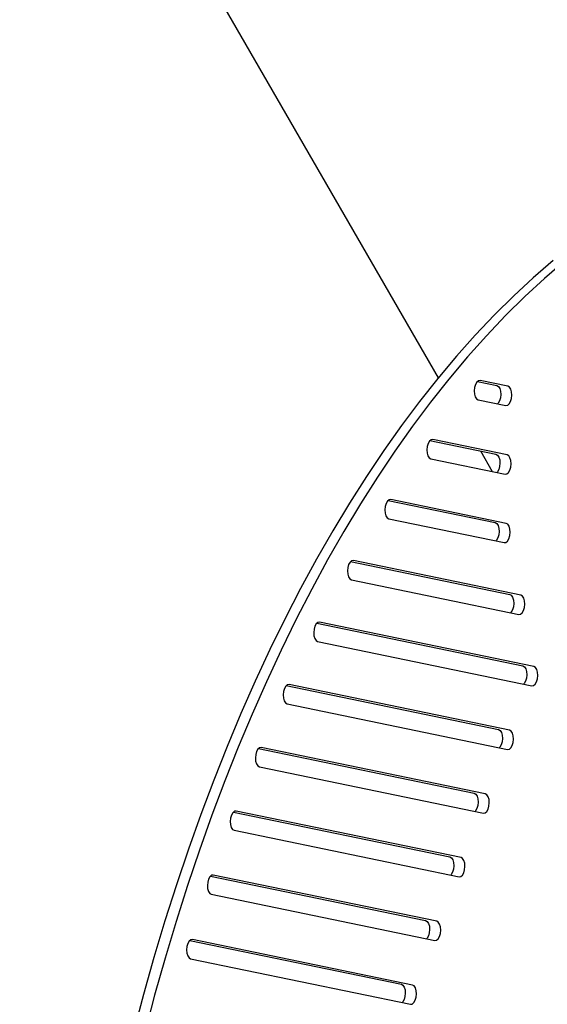
# Model space of a CAD drawing. Units: centimetres. Extents: x 6.03 to 13.71, y 5.01 to 14.4.
# Drawn here: x 11.21 to 11.38, y 9.86 to 10.17 of the extents above; entities that cross this region are included whole.
import ezdxf

# ---------------------------------------------------------------- set-up
doc = ezdxf.new("R2010")
doc.units = ezdxf.units.CM
doc.styles.add('SLDTEXTSTYLE0', font='TXT', dxfattribs={"width": 0.75})
doc.dimstyles.new('SLDDIMSTYLE3', dxfattribs={"dimtxt": 0.15875, "dimasz": 0.25, "dimexe": 0, "dimexo": 0.0625, "dimgap": 0.0396875, "dimtad": 2, "dimdec": 0, "dimlfac": 100, "dimrnd": 1e-09, "dimzin": 12, "dimdsep": 46, "dimtxsty": 'SLDTEXTSTYLE0', "dimsah": 1, "dimcen": 0, "dimadec": 0, "dimazin": 3, "dimtfac": 1, "dimtdec": 0, "dimtofl": 0, "dimtmove": 0, "dimatfit": 3, "dimfxl": 0, "dimfrac": 2, "dimtolj": 1, "dimtzin": 12, "dimarcsym": 0})

# ---------------------------------------------------------------- blocks, each defined once
blk = doc.blocks.new('_D_14')
at = {"color": 7, "linetype": 'Continuous', "lineweight": 0}
blk.add_line((11.75097259817864, 9.33388224142733), (10.18311683169748, 10.2834702023408), dxfattribs=at)
at = {"color": 7, "linetype": 'Continuous', "lineweight": 18}
blk.add_arc((10.18311683169748, 10.2834702023408), 1.833000000000001, 322.5714231857414, 326.0365772987229, dxfattribs=at)
blk.add_solid([(11.75097259817864, 9.33388224142733), (11.55785725547064, 9.497609039511136), (11.51641315461245, 9.429181073707266)], dxfattribs=at)
at = {"color": 7, "linetype": 'Continuous', "lineweight": 18, "insert": (10.91463305280213, 10.07828998146738), "char_height": 0.15875, "attachment_point": 1, "rotation": 328.7983755316356, "style": 'SLDTEXTSTYLE0'}
blk.add_mtext('183', dxfattribs=at)

msp = doc.modelspace()

# ---------------------------------------------------------------- linework, layer by layer
at = {"color": 7, "linetype": 'Continuous', "lineweight": 25}
for p, q in [((11.22295272792416, 10.26463832544452), (11.34353507396871, 10.0557835755995)), ((11.35564486244138, 10.054653259523), (11.3616719939549, 10.05340530920262)), ((11.3651073817427, 10.05318163379847), (11.35651159160297, 10.05496143884085)), ((11.35590589573632, 10.04900340211931), (11.36450168587605, 10.04722359707694)), ((11.34096341803399, 10.03640105964649), (11.36141158758532, 10.03216715506259)), ((11.36484697537312, 10.03194347965844), (11.34183014719558, 10.03670923896433)), ((11.35659412424881, 10.03316463701578), (11.36026351835473, 10.02680905999132)), ((11.34122445132892, 10.0307512022428), (11.36424127950646, 10.02598544293691)), ((11.32798994269522, 10.01779521549631), (11.36115118121574, 10.01092900092257)), ((11.36458656900353, 10.01070532551842), (11.32885667185681, 10.01810339481416)), ((11.32825097599015, 10.01214535809262), (11.36398087313688, 10.00474728879688)), ((11.31638934184908, 9.99890511022472), (11.36566835116721, 9.98870162365257)), ((11.369103738955, 9.988477948248423), (11.31725607101067, 9.999213289542567)), ((11.31665037514402, 9.99325525282103), (11.36849804308835, 9.982519911526886)), ((11.30593765372826, 9.979777116332244), (11.36970977990433, 9.966572751185323)), ((11.37314516769213, 9.966349075781174), (11.30680438288984, 9.980085295650088)), ((11.30619868702319, 9.974127258928553), (11.37253947182547, 9.960391039059639)), ((11.36562564518553, 9.946613961070199), (11.29734357823794, 9.960752133952708)), ((11.29647684907635, 9.960443954634863), (11.36219025739773, 9.946837636474347)), ((11.29673788237128, 9.954794097231172), (11.36501994931887, 9.940655924348665)), ((11.28789098307946, 9.940929632136129), (11.35467073489113, 9.927102521763372)), ((11.35810612267893, 9.926878846359221), (11.28875771224105, 9.941237811453973)), ((11.2881520163744, 9.93527977473244), (11.35750042681227, 9.920920809637687)), ((11.28009252741755, 9.921252272050177), (11.34715121238453, 9.907367407052394)), ((11.35058660017233, 9.907143731648246), (11.28095925657914, 9.921560451368022)), ((11.28035356071249, 9.915602414646486), (11.34998090430568, 9.901185694926712)), ((11.27301403116399, 9.901425840457772), (11.33963168987793, 9.887632292341419)), ((11.34306707766573, 9.88740861693727), (11.27388076032557, 9.901734019775617)), ((11.27327506445892, 9.895775983054083), (11.34246138179908, 9.881450580215736)), ((11.26660278009679, 9.881461252124929), (11.33211216737133, 9.867897177630443)), ((11.33554755515913, 9.867673502226294), (11.26746950925838, 9.881769431442773)), ((11.26686381339173, 9.87581139472124), (11.33494185929247, 9.861715465504759))]:
    msp.add_line(p, q, dxfattribs=at)
at = {"color": 7, "linetype": 'Continuous', "lineweight": 25, "flags": 128}
for points in [[(11.37907143326837, 10.09211489708782), (11.37295379897532, 10.08682942050362), (11.36689963418289, 10.0812198969128), (11.36091382843079, 10.07529085674839), (11.35500121604973, 10.06904708849539), (11.34916657225709, 10.06249363482339), (11.34341460930029, 10.05563578851398), (11.33774997265104, 10.04847908818608), (11.33217723725347, 10.04102931382283), (11.32670090382931, 10.03329248210344), (11.3213253952429, 10.02527484154394), (11.31605505292919, 10.01698286745071), (11.31089413338745, 10.00842325669074), (11.30584680474356, 9.999602922283108), (11.30091714338371, 9.990528987815727), (11.29610913066217, 9.981208781692157), (11.29142664968585, 9.97164983121292), (11.28687348217814, 9.961859856496218), (11.28245330542468, 9.951846764242918), (11.27816968930347, 9.941618641350836), (11.27402609340171, 9.931183748383503), (11.27002586422175, 9.92055051289867), (11.26617223247832, 9.90972752264192), (11.2624683104893, 9.898723518610948), (11.25891708966214, 9.887547387996042), (11.25552143807786, 9.876208157002491), (11.25228409817473, 9.86471498356074), (11.24920768453338, 9.853077149930142)], [(11.38250682105616, 10.09189122168367), (11.37638918676311, 10.08660574509948), (11.37033502197069, 10.08099622150865), (11.36434921621859, 10.07506718134424), (11.35843660383752, 10.06882341309124), (11.35260196004488, 10.06226995941924), (11.34684999708809, 10.05541211310983), (11.34118536043884, 10.04825541278193), (11.33561262504127, 10.04080563841868), (11.3301362916171, 10.03306880669929), (11.32476078303069, 10.02505116613979), (11.31949044071699, 10.01675919204656), (11.31432952117525, 10.00819958128659), (11.30928219253136, 9.999379246878958), (11.3043525311715, 9.990305312411579), (11.29954451844997, 9.980985106288008), (11.29486203747365, 9.97142615580877), (11.29030886996594, 9.96163618109207), (11.28588869321248, 9.951623088838769), (11.28160507709127, 9.941394965946687), (11.27746148118951, 9.930960072979357), (11.27346125200955, 9.92032683749452), (11.26960762026612, 9.90950384723777), (11.2659036982771, 9.8984998432068), (11.26235247744993, 9.887323712591893), (11.25895682586565, 9.875984481598342), (11.25571948596253, 9.864491308156591), (11.25264307232118, 9.852853474525993)], [(11.35651159160297, 10.05496143884085), (11.35597805406681, 10.05488847224282), (11.35547234110138, 10.05446499291344), (11.35505544915382, 10.05374207870974), (11.35477766154568, 10.05280692375375), (11.35467248356222, 10.05177232153458), (11.35475260122049, 10.05076306034897), (11.35500835114851, 10.04990087199101), (11.35540888613048, 10.04928974910122), (11.35590589573632, 10.04900340211931)], [(11.3616719939549, 10.05340530920262), (11.36216900356074, 10.05311896222071), (11.36256953854271, 10.05250783933092), (11.36282528847073, 10.05164565097296), (11.362905406129, 10.05063638978735), (11.36280022814554, 10.04960178756818), (11.3625224405374, 10.04866663261219), (11.36210554858984, 10.04794371840849), (11.36193302724984, 10.04775545179893)], [(11.36450168587605, 10.04722359707694), (11.3650352234122, 10.04729656367497), (11.36554093637764, 10.04772004300434), (11.3659578283252, 10.04844295720805), (11.36623561593334, 10.04937811216404), (11.3663407939168, 10.0504127143832), (11.36626067625853, 10.05142197556881), (11.36600492633051, 10.05228416392677), (11.36560439134854, 10.05289528681656), (11.3651073817427, 10.05318163379847)], [(11.34183014719558, 10.03670923896433), (11.34129660965942, 10.0366362723663), (11.34079089669399, 10.03621279303693), (11.34037400474643, 10.03548987883322), (11.34009621713829, 10.03455472387724), (11.33999103915482, 10.03352012165807), (11.3400711568131, 10.03251086047246), (11.34032690674112, 10.0316486721145), (11.34072744172309, 10.03103754922471), (11.34122445132892, 10.0307512022428)], [(11.36141158758532, 10.03216715506259), (11.36190859719115, 10.03188080808069), (11.36230913217313, 10.03126968519089), (11.36256488210114, 10.03040749683293), (11.36264499975942, 10.02939823564732), (11.36253982177596, 10.02836363342815), (11.36226203416782, 10.02742847847217), (11.36184514222026, 10.02670556426846), (11.36167262088025, 10.0265172976589)], [(11.36424127950646, 10.02598544293691), (11.36477481704262, 10.02605840953494), (11.36528053000805, 10.02648188886431), (11.36569742195561, 10.02720480306802), (11.36597520956375, 10.02813995802401), (11.36608038754722, 10.02917456024317), (11.36600026988894, 10.03018382142878), (11.36574451996092, 10.03104600978674), (11.36534398497895, 10.03165713267654), (11.36484697537312, 10.03194347965844)], [(11.32885667185681, 10.01810339481416), (11.32832313432065, 10.01803042821613), (11.32781742135522, 10.01760694888675), (11.32740052940765, 10.01688403468305), (11.32712274179952, 10.01594887972706), (11.32701756381605, 10.01491427750789), (11.32709768147433, 10.01390501632228), (11.32735343140235, 10.01304282796432), (11.32775396638432, 10.01243170507453), (11.32825097599015, 10.01214535809262)], [(11.36115118121574, 10.01092900092257), (11.36164819082157, 10.01064265394066), (11.36204872580354, 10.01003153105087), (11.36230447573156, 10.00916934269291), (11.36238459338984, 10.0081600815073), (11.36227941540637, 10.00712547928813), (11.36200162779823, 10.00619032433214), (11.36158473585068, 10.00546741012843), (11.36141221451067, 10.00527914351887)], [(11.36398087313688, 10.00474728879688), (11.36451441067303, 10.00482025539491), (11.36502012363847, 10.00524373472429), (11.36543701558603, 10.00596664892799), (11.36571480319417, 10.00690180388398), (11.36581998117763, 10.00793640610315), (11.36573986351936, 10.00894566728876), (11.36548411359134, 10.00980785564672), (11.36508357860937, 10.01041897853651), (11.36458656900353, 10.01070532551842)], [(11.31725607101067, 9.999213289542567), (11.31672253347451, 9.999140322944534), (11.31621682050908, 9.99871684361516), (11.31579992856152, 9.997993929411457), (11.31552214095338, 9.997058774455466), (11.31541696296992, 9.996024172236298), (11.31549708062819, 9.995014911050689), (11.31575283055621, 9.99415272269273), (11.31615336553818, 9.993541599802935), (11.31665037514402, 9.99325525282103)], [(11.36566835116721, 9.98870162365257), (11.36616536077304, 9.988415276670667), (11.36656589575501, 9.987804153780871), (11.36682164568303, 9.986941965422913), (11.36690176334131, 9.985932704237303), (11.36679658535784, 9.984898102018136), (11.36651879774971, 9.983962947062146), (11.36610190580215, 9.983240032858442), (11.36592938446214, 9.983051766248881)], [(11.36849804308835, 9.982519911526886), (11.36903158062451, 9.982592878124919), (11.36953729358994, 9.983016357454291), (11.3699541855375, 9.983739271657996), (11.37023197314564, 9.984674426613987), (11.3703371511291, 9.985709028833153), (11.37025703347083, 9.986718290018763), (11.37000128354281, 9.987580478376723), (11.36960074856084, 9.988191601266516), (11.369103738955, 9.988477948248423)], [(11.30680438288984, 9.980085295650088), (11.30627084535369, 9.980012329052057), (11.30576513238825, 9.979588849722685), (11.30534824044069, 9.97886593551898), (11.30507045283256, 9.977930780562989), (11.30496527484909, 9.976896178343821), (11.30504539250737, 9.975886917158212), (11.30530114243538, 9.975024728800253), (11.30570167741736, 9.97441360591046), (11.30619868702319, 9.974127258928553)], [(11.36970977990433, 9.966572751185323), (11.37020678951017, 9.96628640420342), (11.37060732449214, 9.965675281313624), (11.37086307442015, 9.964813092955666), (11.37094319207843, 9.963803831770054), (11.37083801409497, 9.962769229550888), (11.37056022648683, 9.961834074594897), (11.37014333453927, 9.961111160391194), (11.36997081319926, 9.960922893781634)], [(11.37253947182547, 9.960391039059639), (11.37307300936163, 9.960464005657672), (11.37357872232707, 9.960887484987044), (11.37399561427462, 9.961610399190748), (11.37427340188276, 9.962545554146738), (11.37437857986623, 9.963580156365905), (11.37429846220795, 9.964589417551515), (11.37404271227993, 9.965451605909475), (11.37364217729796, 9.966062728799269), (11.37314516769213, 9.966349075781174)], [(11.29734357823794, 9.960752133952708), (11.29681004070178, 9.960679167354677), (11.29630432773634, 9.960255688025303), (11.29588743578879, 9.959532773821598), (11.29560964818065, 9.958597618865609), (11.29550447019718, 9.957563016646441), (11.29558458785546, 9.956553755460831), (11.29584033778347, 9.955691567102871), (11.29624087276545, 9.955080444213078), (11.29673788237128, 9.954794097231172)], [(11.36219025739773, 9.946837636474347), (11.36268726700357, 9.946551289492442), (11.36308780198554, 9.945940166602647), (11.36334355191356, 9.945077978244688), (11.36342366957183, 9.944068717059078), (11.36331849158837, 9.943034114839913), (11.36304070398023, 9.942098959883921), (11.36262381203267, 9.941376045680217), (11.36245129069266, 9.941187779070656)], [(11.36501994931887, 9.940655924348665), (11.36555348685503, 9.940728890946694), (11.36605919982046, 9.941152370276068), (11.36647609176802, 9.941875284479773), (11.36675387937616, 9.942810439435764), (11.36685905735963, 9.943845041654932), (11.36677893970135, 9.94485430284054), (11.36652318977334, 9.9457164911985), (11.36612265479136, 9.946327614088293), (11.36562564518553, 9.946613961070199)], [(11.28875771224105, 9.941237811453973), (11.28822417470489, 9.941164844855942), (11.28771846173946, 9.940741365526568), (11.2873015697919, 9.940018451322864), (11.28702378218376, 9.939083296366874), (11.28691860420029, 9.938048694147707), (11.28699872185857, 9.937039432962097), (11.28725447178659, 9.936177244604139), (11.28765500676856, 9.935566121714343), (11.2881520163744, 9.93527977473244)], [(11.35467073489113, 9.927102521763372), (11.35516774449697, 9.926816174781464), (11.35556827947894, 9.926205051891673), (11.35582402940696, 9.925342863533713), (11.35590414706523, 9.924333602348103), (11.35579896908176, 9.923299000128937), (11.35552118147363, 9.922363845172946), (11.35510428952607, 9.921640930969241), (11.35493176818606, 9.92145266435968)], [(11.35750042681227, 9.920920809637687), (11.35803396434843, 9.920993776235719), (11.35853967731387, 9.921417255565093), (11.35895656926142, 9.922140169768797), (11.35923435686956, 9.923075324724786), (11.35933953485303, 9.924109926943954), (11.35925941719475, 9.925119188129564), (11.35900366726673, 9.925981376487522), (11.35860313228476, 9.926592499377316), (11.35810612267893, 9.926878846359221)], [(11.28095925657914, 9.921560451368022), (11.28042571904298, 9.92148748476999), (11.27992000607755, 9.921064005440616), (11.27950311412999, 9.920341091236912), (11.27922532652185, 9.91940593628092), (11.27912014853839, 9.918371334061755), (11.27920026619666, 9.917362072876145), (11.27945601612468, 9.916499884518187), (11.27985655110665, 9.915888761628391), (11.28035356071249, 9.915602414646486)], [(11.34715121238453, 9.907367407052394), (11.34764822199037, 9.90708106007049), (11.34804875697234, 9.906469937180695), (11.34830450690036, 9.905607748822737), (11.34838462455863, 9.904598487637127), (11.34827944657517, 9.90356388541796), (11.34800165896703, 9.90262873046197), (11.34758476701947, 9.901905816258266), (11.34741224567946, 9.901717549648705)], [(11.34998090430568, 9.901185694926712), (11.35051444184183, 9.901258661524743), (11.35102015480727, 9.901682140854117), (11.35143704675482, 9.902405055057821), (11.35171483436296, 9.90334021001381), (11.35182001234643, 9.904374812232978), (11.35173989468815, 9.905384073418588), (11.35148414476014, 9.906246261776547), (11.35108360977816, 9.906857384666342), (11.35058660017233, 9.907143731648246)], [(11.27388076032557, 9.901734019775617), (11.27334722278942, 9.901661053177586), (11.27284150982398, 9.901237573848212), (11.27242461787642, 9.900514659644509), (11.27214683026828, 9.89957950468852), (11.27204165228482, 9.898544902469352), (11.27212176994309, 9.897535641283742), (11.27237751987111, 9.896673452925782), (11.27277805485308, 9.896062330035988), (11.27327506445892, 9.895775983054083)], [(11.33963168987793, 9.887632292341419), (11.34012869948377, 9.887345945359513), (11.34052923446574, 9.88673482246972), (11.34078498439376, 9.88587263411176), (11.34086510205203, 9.88486337292615), (11.34075992406857, 9.883828770706984), (11.34048213646043, 9.882893615750993), (11.34006524451287, 9.88217070154729), (11.33989272317286, 9.881982434937727)], [(11.34246138179908, 9.881450580215736), (11.34299491933523, 9.881523546813767), (11.34350063230067, 9.88194702614314), (11.34391752424822, 9.882669940346844), (11.34419531185636, 9.883605095302835), (11.34430048983983, 9.884639697522001), (11.34422037218155, 9.88564895870761), (11.34396462225354, 9.88651114706557), (11.34356408727156, 9.887122269955364), (11.34306707766573, 9.88740861693727)], [(11.26746950925838, 9.881769431442773), (11.26693597172222, 9.881696464844742), (11.26643025875679, 9.881272985515368), (11.26601336680923, 9.880550071311664), (11.26573557920109, 9.879614916355674), (11.26563040121763, 9.878580314136507), (11.2657105188759, 9.877571052950897), (11.26596626880392, 9.876708864592937), (11.26636680378589, 9.876097741703143), (11.26686381339173, 9.87581139472124)], [(11.33211216737133, 9.867897177630443), (11.33260917697717, 9.867610830648538), (11.33300971195914, 9.866999707758744), (11.33326546188716, 9.866137519400784), (11.33334557954543, 9.865128258215176), (11.33324040156197, 9.864093655996008), (11.33296261395383, 9.863158501040017), (11.33254572200627, 9.862435586836312), (11.33237320066626, 9.862247320226752)], [(11.33494185929247, 9.861715465504759), (11.33547539682863, 9.86178843210279), (11.33598110979407, 9.862211911432164), (11.33639800174162, 9.862934825635868), (11.33667578934976, 9.863869980591858), (11.33678096733323, 9.864904582811025), (11.33670084967495, 9.865913843996635), (11.33644509974694, 9.866776032354595), (11.33604456476496, 9.867387155244387), (11.33554755515913, 9.867673502226294)]]:
    msp.add_lwpolyline(points, dxfattribs=at)

# ---------------------------------------------------------------- dimensions: what is measured, and where the dimension line sits
at = {"color": 7, "linetype": 'Continuous', "lineweight": 18}
dim = msp.add_radius_dim(center=(10.18311683169748, 10.2834702023408), mpoint=(11.75097259817864, 9.33388224142733), dimstyle='SLDDIMSTYLE3', override={"dimpost": '<>'}, dxfattribs=at)
dim.commit()
dim.dimension.update_dxf_attribs({"geometry": '_D_14', "text_midpoint": (10.96704571493806, 9.808677221884064), "dimtype": 164})

doc.saveas('drawing.dxf')
